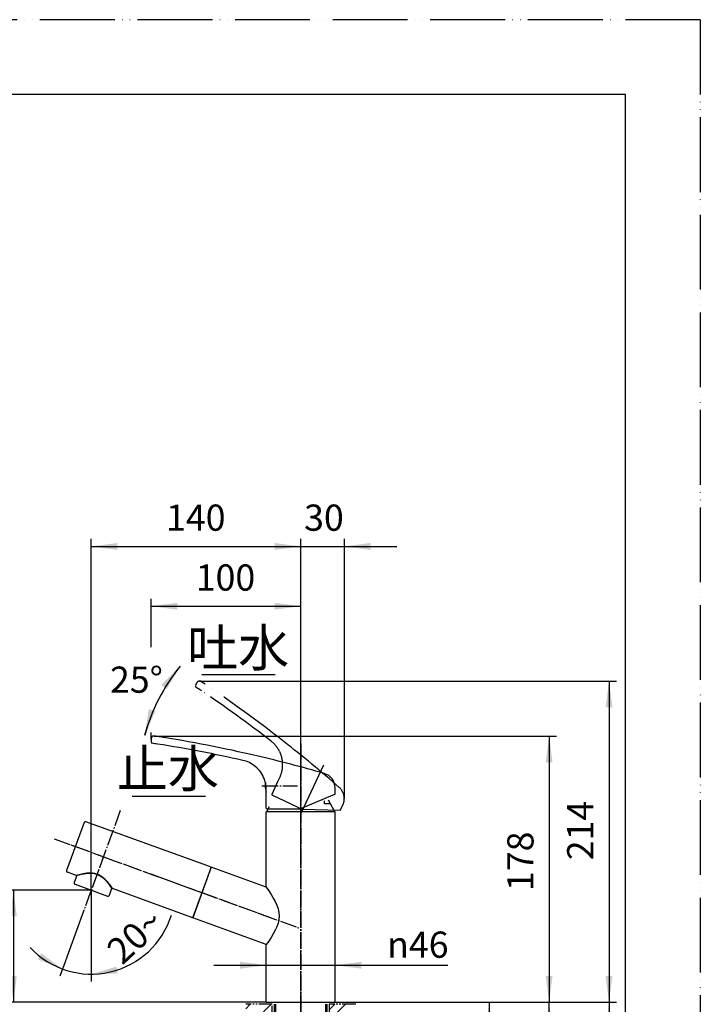
# Model space of a CAD drawing. Units: millimetres. Extents: x 0 to 1050, y 0 to 1485.
# Drawn here: x 595 to 1050, y 827 to 1485 of the extents above; entities that cross this region are included whole.
import ezdxf

# ---------------------------------------------------------------- set-up
doc = ezdxf.new("R2010")
doc.units = ezdxf.units.MM
for name, pattern in [('CENTER_DASH_DASH', [14, 9, -1, 1, -1, 1, -1]), ('DASH_CENTER', [14, 11, -1, 1, -1]), ('DASHDOT', [19, 12, -3, 1, -3]), ('PHANTOM', [13, 10, -1, 0, -1, 0, -1])]:
    doc.linetypes.add(name, pattern=pattern)
doc.layers.add('1', color=7, linetype='Continuous')
doc.styles.add('CONVERTER_11', font='MS Mincho.ttf', dxfattribs={"width": 0.89})
doc.styles.add('CONVERTER_12', font='txt.shx', dxfattribs={"width": 0.9})
doc.dimstyles.new('ME10_DIM_10', dxfattribs={"dimtxt": 17.5, "dimasz": 17.5, "dimexe": 5, "dimexo": 0, "dimgap": 5, "dimtad": 1, "dimdsep": 46, "dimtxsty": 'CONVERTER_12', "dimsah": 1, "dimcen": 0.09, "dimclrd": 2, "dimclre": 2, "dimclrt": 7, "dimadec": 0, "dimazin": 0, "dimtfac": 1, "dimtdec": 4, "dimtix": 1, "dimtmove": 0, "dimatfit": 3, "dimfxl": 1, "dimtolj": 1, "dimtzin": 0, "dimarcsym": 0})
doc.dimstyles.new('ME10_DIM_11', dxfattribs={"dimtxt": 17.5, "dimasz": 17.5, "dimexe": 5, "dimexo": 0, "dimgap": 5, "dimtad": 1, "dimdsep": 46, "dimtxsty": 'CONVERTER_11', "dimsah": 1, "dimcen": 0.09, "dimclrd": 2, "dimclre": 2, "dimclrt": 7, "dimadec": 0, "dimazin": 0, "dimtfac": 1, "dimtdec": 4, "dimtix": 1, "dimtmove": 0, "dimatfit": 3, "dimfxl": 1, "dimtolj": 1, "dimtzin": 0, "dimarcsym": 0})
doc.dimstyles.new('ME10_DIM_13', dxfattribs={"dimtxt": 17.5, "dimasz": 17.5, "dimexe": 5, "dimexo": 0, "dimgap": 5, "dimtad": 1, "dimdsep": 46, "dimtxsty": 'CONVERTER_12', "dimsah": 1, "dimcen": 0.09, "dimclrd": 2, "dimclre": 2, "dimclrt": 7, "dimadec": 0, "dimazin": 0, "dimtfac": 1, "dimtdec": 4, "dimtix": 1, "dimtmove": 0, "dimatfit": 3, "dimfxl": 1, "dimtolj": 1, "dimtzin": 0, "dimarcsym": 0})
doc.dimstyles.new('ME10_DIM_14', dxfattribs={"dimtxt": 17.5, "dimasz": 17.5, "dimexe": 5, "dimexo": 0, "dimgap": 5, "dimtad": 1, "dimdsep": 46, "dimtxsty": 'CONVERTER_12', "dimsah": 1, "dimcen": 0.09, "dimclrd": 2, "dimclre": 2, "dimclrt": 7, "dimadec": 0, "dimazin": 0, "dimtfac": 1, "dimtdec": 4, "dimtix": 1, "dimtmove": 0, "dimatfit": 3, "dimfxl": 1, "dimtolj": 1, "dimtzin": 0, "dimarcsym": 0})
doc.dimstyles.new('ME10_DIM_15', dxfattribs={"dimtxt": 17.5, "dimasz": 17.5, "dimexe": 5, "dimexo": 0, "dimgap": 5, "dimtad": 1, "dimdsep": 46, "dimtxsty": 'CONVERTER_12', "dimsah": 1, "dimcen": 0.09, "dimclrd": 2, "dimclre": 2, "dimclrt": 7, "dimadec": 0, "dimazin": 0, "dimtfac": 1, "dimtdec": 4, "dimtix": 1, "dimtmove": 0, "dimatfit": 3, "dimfxl": 1, "dimtolj": 1, "dimtzin": 0, "dimarcsym": 0})
doc.dimstyles.new('ME10_DIM_17', dxfattribs={"dimtxt": 17.5, "dimasz": 17.5, "dimexe": 5, "dimexo": 0, "dimgap": 5, "dimtad": 1, "dimdsep": 46, "dimtxsty": 'CONVERTER_12', "dimsah": 1, "dimcen": 0.09, "dimclrd": 2, "dimclre": 2, "dimclrt": 7, "dimadec": 0, "dimazin": 0, "dimtfac": 1, "dimtdec": 4, "dimtix": 1, "dimtmove": 0, "dimatfit": 3, "dimfxl": 1, "dimtolj": 1, "dimtzin": 0, "dimarcsym": 0})
doc.dimstyles.new('ME10_DIM_20', dxfattribs={"dimtxt": 17.5, "dimasz": 17.5, "dimexe": 5, "dimexo": 0, "dimgap": 5, "dimtad": 1, "dimdsep": 46, "dimtxsty": 'CONVERTER_12', "dimsah": 1, "dimcen": 0.09, "dimclrd": 2, "dimclre": 2, "dimclrt": 7, "dimadec": 0, "dimazin": 0, "dimtfac": 1, "dimtdec": 4, "dimtix": 1, "dimtmove": 0, "dimatfit": 3, "dimfxl": 1, "dimtolj": 1, "dimtzin": 0, "dimarcsym": 0})
doc.dimstyles.new('ME10_DIM_21', dxfattribs={"dimtxt": 17.5, "dimasz": 17.5, "dimexe": 5, "dimexo": 0, "dimgap": 5, "dimtad": 1, "dimdsep": 46, "dimtxsty": 'CONVERTER_12', "dimsah": 1, "dimcen": 0.09, "dimclrd": 2, "dimclre": 2, "dimclrt": 7, "dimadec": 0, "dimazin": 0, "dimtfac": 1, "dimtdec": 4, "dimtix": 1, "dimtmove": 0, "dimatfit": 3, "dimfxl": 1, "dimtolj": 1, "dimtzin": 0, "dimarcsym": 0})
doc.dimstyles.new('ME10_DIM_22', dxfattribs={"dimtxt": 17.5, "dimasz": 17.5, "dimexe": 5, "dimexo": 0, "dimgap": 5, "dimtad": 1, "dimdsep": 46, "dimtxsty": 'CONVERTER_12', "dimsah": 1, "dimcen": 0.09, "dimclrd": 2, "dimclre": 2, "dimclrt": 7, "dimadec": 0, "dimazin": 0, "dimtfac": 1, "dimtdec": 4, "dimtix": 1, "dimtmove": 0, "dimatfit": 3, "dimfxl": 1, "dimtolj": 1, "dimtzin": 0, "dimarcsym": 0})
doc.dimstyles.new('ME10_DIM_25', dxfattribs={"dimtxt": 17.5, "dimasz": 17.5, "dimexe": 5, "dimexo": 0, "dimgap": 5, "dimtad": 1, "dimdsep": 46, "dimtxsty": 'CONVERTER_12', "dimsah": 1, "dimcen": 0.09, "dimclrd": 2, "dimclre": 2, "dimclrt": 7, "dimadec": 0, "dimazin": 0, "dimtfac": 1, "dimtdec": 4, "dimtix": 1, "dimtmove": 0, "dimatfit": 3, "dimfxl": 1, "dimtolj": 1, "dimtzin": 0, "dimarcsym": 0})
doc.dimstyles.new('ME10_DIM_26', dxfattribs={"dimtxt": 17.5, "dimasz": 17.5, "dimexe": 5, "dimexo": 0, "dimgap": 5, "dimtad": 1, "dimdsep": 46, "dimtxsty": 'CONVERTER_12', "dimsah": 1, "dimcen": 0.09, "dimclrd": 2, "dimclre": 2, "dimclrt": 7, "dimadec": 0, "dimazin": 0, "dimtfac": 1, "dimtdec": 4, "dimtix": 1, "dimtmove": 0, "dimatfit": 3, "dimfxl": 1, "dimtolj": 1, "dimtzin": 0, "dimarcsym": 0})
doc.dimstyles.get("Standard").update_dxf_attribs({"dimtxt": 0.18, "dimasz": 0.18, "dimexe": 0.18, "dimexo": 0.0625, "dimgap": 0.09, "dimtad": 0, "dimtih": 1, "dimtoh": 1, "dimdec": 4, "dimzin": 0, "dimdsep": 46, "dimtxsty": 'Standard', "dimcen": 0.09, "dimadec": 0, "dimazin": 0, "dimtfac": 1, "dimtdec": 4, "dimtofl": 0, "dimtmove": 0, "dimatfit": 3, "dimfxl": 1, "dimtolj": 1, "dimtzin": 0, "dimarcsym": 0})
pattern_1 = [(45, (0, 0), (-0.282842712, 0), [])]
pattern_2 = [(45, (0, 0), (-21.2132, 2e-15), []), (45, (3.536, -3.536), (-21.2132, 2e-15), [])]

# ---------------------------------------------------------------- blocks, each defined once
blk = doc.blocks.new('開示A4__1', base_point=(210, 0))
at = {"layer": '1', "color": 4, "linetype": 'PHANTOM'}
blk.add_line((210, 297), (210, 0), dxfattribs=at)
blk = doc.blocks.new('27-25-M1', base_point=(836.91, -44.13))
at = {"layer": '1', "color": 7, "linetype": 'Continuous'}
for p, q in [((136.6, 200.85), (136.6, 200.48)), ((152, 191.62), (152, 194.1)), ((161.2, 193.47), (161.05, 193.41)), ((161.2, 193.47), (161.2, 194.32)), ((160.92, 193.35), (156.6, 191.52)), ((161.05, 193.41), (160.92, 193.35)), ((152.1, 191.52), (152.26, 191.52)), ((152.26, 191.52), (156.6, 191.52))]:
    blk.add_line(p, q, dxfattribs=at)
at = {"layer": '1', "color": 4, "linetype": 'PHANTOM'}
for p, q in [((156.6, 198.02), (156.6, 190.92)), ((159.64, 197.34), (156.64, 190.91))]:
    blk.add_line(p, q, dxfattribs=at)
at = {"layer": '1', "color": 7, "linetype": 'Continuous'}
for centre, radius, start, end in [((137, 200.85), 0.4, 90, 180), ((136.8, 200.48), 0.2, 180, 261.2911), ((109.67, 23.35), 179, 81.0596, 81.2911), ((137, 200.85), 0.4, 81.2461, 90), ((109.67, 23.35), 180, 81.1269, 81.2461), ((109.67, 23.35), 180, 76.8079, 81.1269), ((109.67, 23.35), 179, 77.3469, 81.0596), ((148, 194.1), 4, 50.6433, 77.3469), ((109.67, 23.35), 180, 73.8426, 76.8079), ((148, 194.1), 4, 20.2369, 50.6433), ((159.2, 194.32), 2, 0, 73.8426), ((148, 194.1), 4, 0, 20.2369), ((152.1, 191.62), 0.1, 180, 270)]:
    blk.add_arc(centre, radius, start, end, dxfattribs=at)
blk = doc.blocks.new('84-381-M21', base_point=(6221.13, 162.73))
at = {"layer": '1', "linetype": 'Continuous'}
h = blk.add_hatch(dxfattribs=at)
h.set_pattern_fill('CUSTOM0', color=2, scale=0.1, angle=45, pattern_type=2)
h.set_pattern_definition(pattern_1)
edge = h.paths.add_edge_path()
edge.add_arc((374.9, 973), 1, 0, 360)
h = blk.add_hatch(dxfattribs=at)
h.set_pattern_fill('CUSTOM1', color=2, scale=0.1, angle=45, pattern_type=2)
h.set_pattern_definition(pattern_1)
edge = h.paths.add_edge_path()
edge.add_arc((379.1, 973), 1, 0, 360)
at = {"layer": '1', "color": 7, "linetype": 'Continuous'}
for p, q in [((373, 971.56), (373, 974.44)), ((381, 971.56), (381, 974.44))]:
    blk.add_line(p, q, dxfattribs=at)
for centre in [(374.9, 973), (379.1, 973)]:
    blk.add_circle(centre, 1, dxfattribs=at)
for centre, radius, start, end in [((377, 973), 4.25, 19.74991, 160.25009), ((771.22, 973), 12, 169.31852, 180), ((377, 973), 4.25, 199.74991, 340.25009), ((771.22, 973), 12, 180, 200.74238)]:
    blk.add_arc(centre, radius, start, end, dxfattribs=at)
blk = doc.blocks.new('レバー', base_point=(890.78, -213.28))
at = {"layer": '1', "color": 5, "linetype": 'PHANTOM'}
for p, q in [((142.71, 208.37), (142.56, 208.03)), ((159.64, 197.34), (156.64, 190.91)), ((152.77, 193.49), (153.55, 195.16)), ((153.55, 195.16), (153.82, 195.73)), ((152.82, 193.36), (156.9, 191.45)), ((161.89, 191.28), (156.9, 191.45)), ((161.89, 191.28), (162.25, 192.04))]:
    blk.add_line(p, q, dxfattribs=at)
for centre, radius, start, end in [((142.74, 207.94), 0.2, 155, 236.2911), ((143.08, 208.2), 0.4, 90, 155), ((143.08, 208.2), 0.4, 56.2461, 90), ((43.29, 58.87), 180, 56.1269, 56.2461), ((43.29, 58.87), 180, 51.8882, 56.1269), ((43.29, 58.87), 179, 56.0221, 56.2911), ((43.29, 58.87), 179, 52.3469, 56.0221), ((150.19, 197.42), 4, 26.3178, 52.3469), ((43.29, 58.87), 180, 48.8426, 51.8882), ((150.19, 197.42), 4, 356.2142, 25.6433), ((150.19, 197.42), 4, 335, 356.2142), ((152.86, 193.45), 0.1, 155, 245), ((160.43, 192.89), 2, 0, 48.8426), ((160.43, 192.89), 2, 335, 0)]:
    blk.add_arc(centre, radius, start, end, dxfattribs=at)
blk = doc.blocks.new('パイプスパウト130524', base_point=(1547.57, 782.3))
at = {"layer": '1', "color": 7, "linetype": 'Continuous'}
for p, q in [((354, 828.5), (354, 955.5)), ((354, 955.5), (400, 955.5)), ((400, 955.5), (400, 828.5)), ((762.82, 955.5), (760, 955.5)), ((760, 905.16), (760, 955.5)), ((806, 955.5), (762.82, 955.5)), ((806, 828.5), (806, 955.5)), ((723.14, 918.57), (710.86, 884.84)), ((760, 905.16), (723.14, 918.57)), ((359, 903.9), (359, 886)), ((395, 886), (395, 903.9)), ((710.92, 884.71), (710.86, 884.84)), ((760, 866.84), (710.92, 884.71)), ((760, 828.5), (760, 866.84)), ((400, 828.5), (354, 828.5)), ((760, 828.5), (806, 828.5))]:
    blk.add_line(p, q, dxfattribs=at)
at = {"layer": '1', "color": 2, "linetype": 'DASH_CENTER'}
blk.add_line((377, 958.5), (377, 825.5), dxfattribs=at)
at = {"layer": '1', "color": 4, "linetype": 'PHANTOM'}
for p, q in [((783, 825.5), (783, 958.5)), ((714.16, 902.68), (716.98, 901.66)), ((716.98, 901.66), (762.82, 884.97))]:
    blk.add_line(p, q, dxfattribs=at)
at = {"layer": '1', "color": 7, "linetype": 'Continuous'}
blk.add_open_spline([(760, 905.16), (764.34, 898.77), (773.02, 886), (764.34, 873.23), (760, 866.84)], degree=3, dxfattribs=at)
for points, knots in [([(395, 886), (395, 885.79), (394.99, 885.37), (394.97, 884.88), (394.95, 884.54), (394.89, 883.85), (394.75, 882.67), (394.41, 881.04), (393.94, 879.45), (393.34, 877.9), (392.61, 876.42), (391.77, 875.01), (390.81, 873.68), (389.75, 872.45), (388.59, 871.31), (387.35, 870.3), (386.02, 869.39), (384.62, 868.62), (383.17, 867.98), (381.67, 867.48), (380.13, 867.11), (378.57, 866.89), (377, 866.82), (375.43, 866.89), (373.87, 867.11), (372.33, 867.48), (370.83, 867.98), (369.38, 868.62), (367.98, 869.39), (366.65, 870.3), (365.41, 871.31), (364.25, 872.45), (363.19, 873.68), (362.23, 875.01), (361.39, 876.42), (360.66, 877.9), (360.06, 879.45), (359.59, 881.04), (359.25, 882.67), (359.11, 883.85), (359.05, 884.54), (359.03, 884.88), (359.01, 885.37), (359, 885.79), (359, 886)], [0, 0, 0, 0, 0.628283, 1.257166, 1.463793, 1.670571, 3.337807, 5.005083, 6.663926, 8.322845, 9.968762, 11.614786, 13.24472, 14.874782, 16.487546, 18.100447, 19.696923, 21.293526, 22.876615, 24.459802, 26.034106, 27.608465, 29.179726, 30.750988, 32.325346, 33.899651, 35.482837, 37.065926, 38.662529, 40.259006, 41.871906, 43.48467, 45.114733, 46.744666, 48.390691, 50.036607, 51.695527, 53.35437, 55.021646, 56.688882, 56.895659, 57.102287, 57.731169, 58.359452, 58.359452, 58.359452, 58.359452]), ([(380.98, 876.73), (380.97, 876.77), (380.94, 876.85), (380.86, 876.97), (380.75, 877.09), (380.61, 877.2), (380.45, 877.3), (380.26, 877.4), (380.05, 877.49), (379.81, 877.58), (379.56, 877.66), (379.28, 877.73), (378.99, 877.79), (378.68, 877.85), (378.36, 877.89), (378.03, 877.93), (377.69, 877.95), (377.35, 877.97), (377, 877.97), (376.65, 877.97), (376.31, 877.95), (375.97, 877.93), (375.64, 877.89), (375.32, 877.85), (375.01, 877.79), (374.72, 877.73), (374.44, 877.66), (374.19, 877.58), (373.95, 877.49), (373.74, 877.4), (373.55, 877.3), (373.39, 877.2), (373.25, 877.09), (373.14, 876.97), (373.06, 876.85), (373.01, 876.73), (372.99, 876.6), (373.01, 876.48), (373.06, 876.35), (373.14, 876.23), (373.25, 876.12), (373.39, 876.01), (373.55, 875.91), (373.74, 875.81), (373.95, 875.71), (374.19, 875.63), (374.44, 875.55), (374.72, 875.48), (375.01, 875.41), (375.32, 875.36), (375.64, 875.32), (375.97, 875.28), (376.31, 875.25), (376.65, 875.24), (377, 875.23), (377.35, 875.24), (377.69, 875.25), (378.03, 875.28), (378.36, 875.32), (378.68, 875.36), (378.99, 875.41), (379.28, 875.48), (379.56, 875.55), (379.81, 875.63), (380.05, 875.71), (380.26, 875.81), (380.45, 875.91), (380.61, 876.01), (380.75, 876.12), (380.86, 876.23), (380.94, 876.35), (380.99, 876.48), (381.01, 876.6), (380.99, 876.68), (380.98, 876.73)], [0, 0, 0, 0, 0.13568, 0.270325, 0.435824, 0.60053, 0.803535, 1.006266, 1.24802, 1.48963, 1.766844, 2.043989, 2.350872, 2.657717, 2.986831, 3.315924, 3.658775, 4.001617, 4.34911, 4.696603, 5.039445, 5.382295, 5.711389, 6.040502, 6.347347, 6.654231, 6.931375, 7.20859, 7.450199, 7.691954, 7.894684, 8.09769, 8.262396, 8.427894, 8.56254, 8.698219, 8.82112, 8.94402, 9.0797, 9.214345, 9.379844, 9.54455, 9.747555, 9.950286, 10.19204, 10.43365, 10.710864, 10.988009, 11.294892, 11.601737, 11.930851, 12.259944, 12.602795, 12.945637, 13.29313, 13.640623, 13.983465, 14.326315, 14.655409, 14.984522, 15.291368, 15.598251, 15.875395, 16.15261, 16.394219, 16.635974, 16.838704, 17.04171, 17.206416, 17.371914, 17.50656, 17.642239, 17.76514, 17.88804, 17.88804, 17.88804, 17.88804])]:
    blk.add_open_spline(points, degree=3, knots=knots, dxfattribs=at)
blk = doc.blocks.new('取付足130409', base_point=(1981.13, 21.8))
at = {"layer": '1', "color": 7, "linetype": 'Continuous'}
for p, q in [((359.5, 817), (359.5, 827)), ((394.5, 827), (394.5, 817)), ((765.5, 817), (765.5, 827)), ((800.5, 827), (800.5, 817))]:
    blk.add_line(p, q, dxfattribs=at)
at = {"layer": '1', "color": 2, "linetype": 'Continuous'}
for p, q in [((360.25, 827), (360.25, 817)), ((393.75, 817), (393.75, 827)), ((766.25, 827), (766.25, 817)), ((799.75, 817), (799.75, 827))]:
    blk.add_line(p, q, dxfattribs=at)
blk = doc.blocks.new('37-397-M11', base_point=(1547.57, 782.3))
at = {"layer": '1', "color": 2, "linetype": 'DASH_CENTER'}
for p, q in [((377, 947), (377, 970)), ((783, 947), (783, 970))]:
    blk.add_line(p, q, dxfattribs=at)
at = {"layer": '1', "color": 7, "linetype": 'Continuous'}
for p, q in [((797.5, 963.5), (797.5, 963.5)), ((799, 961), (799, 962.87)), ((802.93, 961), (799, 961)), ((805.43, 956.59), (802.93, 961)), ((354.5, 955.5), (354.5, 956.35)), ((355.88, 958.9), (354.57, 956.59)), ((399.43, 956.59), (398.12, 958.9)), ((399.5, 955.5), (399.5, 956.35)), ((760.5, 955.5), (760.5, 956.35)), ((761.88, 958.9), (760.57, 956.59)), ((805.5, 955.5), (805.5, 956.35))]:
    blk.add_line(p, q, dxfattribs=at)
at = {"layer": '1', "color": 5, "linetype": 'PHANTOM'}
blk.add_line((802.93, 961), (801.6, 963.33), dxfattribs=at)
at = {"layer": '1', "color": 7, "linetype": 'Continuous'}
for centre, start, end in [((355, 956.35), 150.3596, 180), ((399, 956.35), 0, 29.6404), ((761, 956.35), 150.3596, 180), ((805, 956.35), 0, 29.6404)]:
    blk.add_arc(centre, 0.5, start, end, dxfattribs=at)
blk = doc.blocks.new('台', base_point=(1197.31, 838.65))
at = {"layer": '1', "linetype": 'Continuous'}
h = blk.add_hatch(dxfattribs=at)
h.set_pattern_fill('CUSTOM6', color=4, scale=15, angle=45, pattern_type=2)
h.set_pattern_definition(pattern_2)
h.paths.add_polyline_path([(746.25, 827), (746.25, 817), (764, 817), (764, 827)])
h = blk.add_hatch(dxfattribs=at)
h.set_pattern_fill('CUSTOM8', color=4, scale=15, angle=45, pattern_type=2)
h.set_pattern_definition(pattern_2)
h.paths.add_polyline_path([(746.25, 827), (746.25, 817), (764, 817), (764, 827)])
h = blk.add_hatch(dxfattribs=at)
h.set_pattern_fill('CUSTOM7', color=4, scale=15, angle=45, pattern_type=2)
h.set_pattern_definition(pattern_2)
h.paths.add_polyline_path([(819.75, 827), (819.75, 817), (802, 817), (802, 827)])
h = blk.add_hatch(dxfattribs=at)
h.set_pattern_fill('CUSTOM9', color=4, scale=15, angle=45, pattern_type=2)
h.set_pattern_definition(pattern_2)
h.paths.add_polyline_path([(819.75, 827), (819.75, 817), (802, 817), (802, 827)])
at = {"layer": '1', "color": 2, "linetype": 'CENTER_DASH_DASH'}
for p, q in [((764, 827), (746.25, 827)), ((764, 827), (746.25, 827)), ((764, 817), (764, 827)), ((764, 817), (764, 827)), ((819.75, 827), (802, 827)), ((802, 827), (802, 817)), ((819.75, 827), (802, 827)), ((802, 827), (802, 817))]:
    blk.add_line(p, q, dxfattribs=at)
at = {"layer": '1'}
for name, p in [('37-397-M11', (1547.57, 782.3)), ('パイプスパウト130524', (1547.57, 782.3)), ('取付足130409', (1981.13, 21.8))]:
    blk.add_blockref(name, p, dxfattribs=at)
blk = doc.blocks.new('30-87', base_point=(1057.48, 1079.57))
at = {"color": 7, "linetype": 'Continuous'}
for p, q in [((633.37, 913.15), (631.66, 908.45)), ((632.25, 907.17), (653.87, 899.3)), ((655.15, 899.9), (656.89, 904.67))]:
    blk.add_line(p, q, dxfattribs=at)
for centre, start, end in [((632.6, 908.11), 160, 250), ((654.21, 900.24), 250, 340)]:
    blk.add_arc(centre, 1, start, end, dxfattribs=at)
at = {"layer": '1', "color": 2, "linetype": 'DASH_CENTER'}
blk.add_line((652.23, 928.42), (642.04, 900.42), dxfattribs=at)
at = {"layer": '1', "color": 7, "linetype": 'Continuous'}
for p, q in [((364.55, 908.68), (364.55, 903.62)), ((389.45, 902.85), (389.45, 908.68))]:
    blk.add_line(p, q, dxfattribs=at)
for points, knots in [([(389.4, 909.07), (389.35, 909.2), (389.26, 909.47), (389, 909.85), (388.66, 910.21), (388.23, 910.56), (387.73, 910.88), (387.14, 911.2), (386.48, 911.49), (385.74, 911.76), (384.95, 912.01), (384.09, 912.24), (383.19, 912.44), (382.22, 912.61), (381.23, 912.75), (380.2, 912.86), (379.15, 912.94), (378.08, 912.99), (377, 913.01), (375.92, 912.99), (374.85, 912.94), (373.8, 912.86), (372.77, 912.75), (371.78, 912.61), (370.81, 912.44), (369.91, 912.24), (369.05, 912.01), (368.26, 911.76), (367.52, 911.49), (366.86, 911.2), (366.27, 910.88), (365.77, 910.56), (365.34, 910.21), (365, 909.85), (364.74, 909.47), (364.62, 909.14), (364.56, 908.88), (364.55, 908.75), (364.55, 908.68)], [0, 0, 0, 0, 0.426484, 0.849843, 1.368097, 1.883917, 2.517935, 3.151082, 3.904897, 4.658254, 5.521844, 6.385213, 7.340717, 8.296101, 9.320503, 10.344842, 11.411831, 12.478793, 13.560175, 14.641557, 15.708519, 16.775508, 17.799847, 18.824249, 19.779633, 20.735137, 21.598506, 22.462096, 23.215453, 23.969268, 24.602415, 25.236433, 25.752253, 26.270507, 26.693866, 27.12035, 27.316199, 27.50856, 27.50856, 27.50856, 27.50856]), ([(364.55, 903.62), (364.53, 903.49), (364.48, 903.24), (364.54, 902.84), (364.69, 902.45), (364.95, 902.08), (365.29, 901.73), (365.72, 901.38), (366.22, 901.06), (366.82, 900.74), (367.48, 900.46), (368.22, 900.18), (369.01, 899.94), (369.88, 899.71), (370.79, 899.52), (371.76, 899.35), (372.75, 899.21), (373.79, 899.1), (374.84, 899.02), (375.92, 898.97), (377, 898.95), (378.08, 898.97), (379.16, 899.02), (380.21, 899.1), (381.25, 899.21), (382.24, 899.35), (383.21, 899.52), (384.12, 899.71), (384.99, 899.94), (385.78, 900.18), (386.52, 900.46), (387.18, 900.74), (387.78, 901.06), (388.28, 901.38), (388.71, 901.73), (389.05, 902.08), (389.31, 902.45), (389.4, 902.72), (389.45, 902.85)], [0, 0, 0, 0, 0.38406, 0.768121, 1.192118, 1.612882, 2.130063, 2.644767, 3.279158, 3.91269, 4.668172, 5.4232, 6.289495, 7.155571, 8.114581, 9.073473, 10.101951, 11.130368, 12.201777, 13.273158, 14.359073, 15.444989, 16.51637, 17.587779, 18.616196, 19.644674, 20.603566, 21.562576, 22.428652, 23.294946, 24.049975, 24.805457, 25.438988, 26.07338, 26.588084, 27.105265, 27.526029, 27.950026, 27.950026, 27.950026, 27.950026]), ([(389.45, 903.62), (389.4, 903.75), (389.31, 904.02), (389.05, 904.39), (388.71, 904.74), (388.28, 905.09), (387.78, 905.41), (387.18, 905.73), (386.52, 906.01), (385.78, 906.29), (384.99, 906.53), (384.12, 906.76), (383.21, 906.95), (382.24, 907.12), (381.25, 907.26), (380.21, 907.37), (379.16, 907.45), (378.08, 907.5), (377, 907.52), (375.92, 907.5), (374.84, 907.45), (373.79, 907.37), (372.75, 907.26), (371.76, 907.12), (370.79, 906.95), (369.88, 906.76), (369.01, 906.53), (368.22, 906.29), (367.48, 906.01), (366.82, 905.73), (366.22, 905.41), (365.72, 905.09), (365.29, 904.74), (364.95, 904.39), (364.69, 904.02), (364.6, 903.75), (364.55, 903.62)], [0, 0, 0, 0, 0.423997, 0.844761, 1.361942, 1.876646, 2.511037, 3.144569, 3.900051, 4.655079, 5.521374, 6.38745, 7.34646, 8.305352, 9.33383, 10.362247, 11.433656, 12.505037, 13.590953, 14.676868, 15.748249, 16.819658, 17.848075, 18.876553, 19.835445, 20.794455, 21.660531, 22.526826, 23.281854, 24.037336, 24.670868, 25.305259, 25.819963, 26.337144, 26.757908, 27.181905, 27.181905, 27.181905, 27.181905])]:
    blk.add_open_spline(points, degree=3, knots=knots, dxfattribs=at)
blk = doc.blocks.new('TOP', base_point=(425.99, 569.4))
at = {"color": 7, "linetype": 'Continuous'}
for p, q in [((638.22, 948.41), (635.2, 940.1)), ((722.67, 918.74), (639.5, 949.01)), ((635.2, 940.1), (629.62, 924.78)), ((629.62, 924.78), (626.59, 916.47)), ((632.92, 913.1), (627.19, 915.18)), ((722.97, 918.1), (719.85, 909.54)), ((719.85, 909.54), (714.11, 893.77)), ((710.35, 884.91), (657.17, 904.27)), ((714.11, 893.77), (710.99, 885.21))]:
    blk.add_line(p, q, dxfattribs=at)
at = {"color": 6, "linetype": 'DASHDOT'}
blk.add_line((629.3, 933.57), (720.09, 900.53), dxfattribs=at)
at = {"color": 7, "linetype": 'Continuous'}
for points in [[(632.92, 913.1), (634.74, 913.6), (636.23, 913.96), (637.08, 914.14), (638.45, 914.39), (639.54, 914.55), (640.67, 914.66), (641.74, 914.72), (642.84, 914.71), (643.4, 914.68), (643.96, 914.63), (644.97, 914.48), (645.47, 914.38), (645.97, 914.26), (646.47, 914.11), (646.96, 913.94)], [(633.05, 913.09), (634.87, 913.58), (636.6, 913.99), (638.1, 914.28), (639.41, 914.48), (640.46, 914.59), (641.55, 914.65), (642.68, 914.66), (643.45, 914.62), (644.23, 914.54), (645.01, 914.41), (645.79, 914.24), (646.56, 914.02), (646.94, 913.89)], [(646.94, 913.89), (646.17, 914.14), (645.4, 914.33), (644.62, 914.48), (643.84, 914.58), (643.07, 914.64), (642.3, 914.66), (641.18, 914.64), (640.11, 914.56), (638.74, 914.38), (637.48, 914.17), (635.8, 913.81), (633.93, 913.34), (633.05, 913.09)], [(657.07, 904.35), (655.99, 905.89), (654.92, 907.32), (653.96, 908.5), (653.08, 909.5), (652.35, 910.26), (651.56, 911.01), (650.69, 911.74), (650.08, 912.21), (649.43, 912.64), (648.75, 913.05), (648.05, 913.42), (647.31, 913.74), (646.94, 913.89)], [(646.94, 913.89), (647.68, 913.59), (648.4, 913.24), (649.1, 912.85), (649.76, 912.43), (650.39, 911.98), (650.99, 911.5), (651.83, 910.76), (652.6, 910.01), (653.54, 909), (654.37, 908.02), (655.42, 906.67), (656.55, 905.11), (657.07, 904.35)], [(646.96, 913.94), (647.76, 913.62), (648.53, 913.25), (649.27, 912.82), (649.97, 912.36), (650.44, 912.01), (650.9, 911.66), (651.4, 911.23), (651.88, 910.79), (652.73, 909.96), (653.62, 908.98), (654.43, 908.02), (655.17, 907.08), (655.81, 906.22), (656.45, 905.33), (657.17, 904.27)]]:
    blk.add_lwpolyline(points, dxfattribs=at)
for centre, radius, start, end in [((639.16, 948.07), 1, 70, 160), ((627.53, 916.12), 1, 160, 250), ((722.5, 918.27), 0.5, 340, 70), ((632.99, 913.29), 0.206, 250.42372, 285.1338), ((657.24, 904.47), 0.206, 214.86619, 249.5764), ((710.52, 885.38), 0.5, 250, 340)]:
    blk.add_arc(centre, radius, start, end, dxfattribs=at)
at = {"layer": '1', "color": 7, "linetype": 'Continuous'}
for p, q in [((395, 1105.41), (395, 1171.58)), ((359, 1105.41), (359, 1170.23)), ((359, 901.66), (359, 932.44)), ((395, 932.44), (395, 901.66))]:
    blk.add_line(p, q, dxfattribs=at)
for points, knots in [([(394.92, 1105.96), (394.86, 1106.15), (394.73, 1106.54), (394.35, 1107.08), (393.87, 1107.58), (393.24, 1108.09), (392.52, 1108.55), (391.66, 1109), (390.71, 1109.41), (389.64, 1109.81), (388.5, 1110.16), (387.25, 1110.48), (385.94, 1110.76), (384.55, 1111.01), (383.12, 1111.21), (381.62, 1111.37), (380.11, 1111.49), (378.56, 1111.55), (377, 1111.58), (375.44, 1111.55), (373.89, 1111.49), (372.38, 1111.37), (370.88, 1111.21), (369.45, 1111.01), (368.06, 1110.76), (366.75, 1110.48), (365.5, 1110.16), (364.36, 1109.81), (363.29, 1109.41), (362.34, 1109), (361.48, 1108.55), (360.76, 1108.09), (360.13, 1107.58), (359.65, 1107.08), (359.28, 1106.54), (359.06, 1105.98), (358.97, 1105.41), (359.06, 1104.84), (359.28, 1104.28), (359.65, 1103.74), (360.13, 1103.24), (360.76, 1102.73), (361.48, 1102.27), (362.34, 1101.82), (363.29, 1101.41), (364.36, 1101.01), (365.5, 1100.66), (366.75, 1100.34), (368.06, 1100.06), (369.45, 1099.81), (370.88, 1099.61), (372.38, 1099.45), (373.89, 1099.33), (375.44, 1099.27), (377, 1099.24), (378.56, 1099.27), (380.11, 1099.33), (381.62, 1099.45), (383.12, 1099.61), (384.55, 1099.81), (385.94, 1100.06), (387.25, 1100.34), (388.5, 1100.66), (389.64, 1101.01), (390.71, 1101.41), (391.66, 1101.82), (392.52, 1102.27), (393.24, 1102.73), (393.87, 1103.24), (394.35, 1103.74), (394.72, 1104.28), (394.94, 1104.84), (395.03, 1105.41), (394.96, 1105.78), (394.92, 1105.96)], [0, 0, 0, 0, 0.610828, 1.217006, 1.961953, 2.703335, 3.617004, 4.529434, 5.617424, 6.704759, 7.952281, 9.19949, 10.580497, 11.961333, 13.442357, 14.923292, 16.466125, 18.008919, 19.572638, 21.136357, 22.679151, 24.221983, 25.702918, 27.183942, 28.564779, 29.945785, 31.192994, 32.440517, 33.527852, 34.615842, 35.528272, 36.44194, 37.183323, 37.92827, 38.534448, 39.145276, 39.698636, 40.251996, 40.862824, 41.469002, 42.213949, 42.955332, 43.869, 44.78143, 45.86942, 46.956755, 48.204278, 49.451486, 50.832493, 52.213329, 53.694353, 55.175288, 56.718121, 58.260915, 59.824634, 61.388353, 62.931147, 64.473979, 65.954915, 67.435938, 68.816775, 70.197781, 71.44499, 72.692513, 73.779848, 74.867838, 75.780268, 76.693936, 77.435319, 78.180266, 78.786444, 79.397272, 79.950632, 80.503992, 80.503992, 80.503992, 80.503992]), ([(394.93, 933.91), (394.87, 934.4), (394.75, 935.38), (394.41, 936.83), (393.93, 938.24), (393.33, 939.6), (392.6, 940.92), (391.76, 942.16), (390.8, 943.33), (389.74, 944.42), (388.58, 945.42), (387.33, 946.32), (386, 947.11), (384.61, 947.79), (383.16, 948.36), (381.66, 948.8), (380.13, 949.12), (378.57, 949.31), (377, 949.38), (375.43, 949.31), (373.87, 949.12), (372.34, 948.8), (370.84, 948.36), (369.39, 947.79), (368, 947.11), (366.67, 946.32), (365.42, 945.42), (364.26, 944.42), (363.2, 943.33), (362.24, 942.16), (361.4, 940.92), (360.67, 939.6), (360.07, 938.24), (359.59, 936.83), (359.25, 935.38), (359.08, 934.16), (359.01, 933.18), (359, 932.69), (359, 932.44)], [0, 0, 0, 0, 1.479413, 2.958775, 4.446484, 5.934101, 7.434417, 8.934614, 10.450245, 11.965747, 13.497505, 15.029141, 16.575898, 18.122554, 19.681429, 21.240231, 22.806958, 24.373647, 25.94308, 27.512512, 29.079202, 30.645929, 32.204731, 33.763606, 35.310261, 36.857018, 38.388655, 39.920412, 41.435915, 42.951545, 44.451743, 45.952058, 47.439675, 48.927385, 50.406747, 51.88616, 52.625411, 53.363062, 53.363062, 53.363062, 53.363062]), ([(359, 932.44), (359, 932.19), (359.01, 931.7), (359.08, 930.72), (359.25, 929.5), (359.59, 928.05), (360.07, 926.64), (360.67, 925.27), (361.4, 923.96), (362.24, 922.72), (363.2, 921.55), (364.26, 920.46), (365.42, 919.46), (366.67, 918.56), (368, 917.77), (369.39, 917.09), (370.84, 916.52), (372.34, 916.08), (373.87, 915.76), (375.43, 915.57), (377, 915.5), (378.57, 915.57), (380.13, 915.76), (381.66, 916.08), (383.16, 916.52), (384.61, 917.09), (386, 917.77), (387.33, 918.56), (388.58, 919.46), (389.74, 920.46), (390.8, 921.55), (391.76, 922.72), (392.6, 923.96), (393.33, 925.27), (393.93, 926.64), (394.41, 928.05), (394.75, 929.5), (394.92, 930.72), (394.99, 931.7), (395, 932.19), (395, 932.44)], [0, 0, 0, 0, 0.737651, 1.476902, 2.956315, 4.435677, 5.923386, 7.411004, 8.911319, 10.411517, 11.927147, 13.44265, 14.974407, 16.506044, 18.052801, 19.599456, 21.158331, 22.717133, 24.28386, 25.85055, 27.419982, 28.989415, 30.556104, 32.122831, 33.681633, 35.240508, 36.787164, 38.333921, 39.865557, 41.397315, 42.912817, 44.428448, 45.928645, 47.428961, 48.916578, 50.404287, 51.883649, 53.363062, 54.102314, 54.839964, 54.839964, 54.839964, 54.839964]), ([(395, 932.44), (395, 932.69), (394.99, 933.18), (394.95, 933.67), (394.93, 933.91)], [0, 0, 0, 0, 0.737651, 1.476902, 1.476902, 1.476902, 1.476902]), ([(359, 901.66), (359, 901.41), (359.01, 900.92), (359.08, 899.93), (359.25, 898.71), (359.59, 897.26), (360.07, 895.85), (360.67, 894.48), (361.4, 893.17), (362.24, 891.92), (363.2, 890.74), (364.26, 889.65), (365.42, 888.65), (366.67, 887.75), (368, 886.96), (369.39, 886.27), (370.84, 885.71), (372.34, 885.27), (373.87, 884.95), (375.43, 884.75), (377, 884.69), (378.57, 884.75), (380.13, 884.95), (381.66, 885.27), (383.16, 885.71), (384.61, 886.27), (386, 886.96), (387.33, 887.75), (388.58, 888.65), (389.74, 889.65), (390.8, 890.74), (391.76, 891.92), (392.6, 893.17), (393.33, 894.48), (393.93, 895.85), (394.41, 897.26), (394.75, 898.71), (394.92, 899.93), (394.99, 900.92), (395, 901.41), (395, 901.66)], [0, 0, 0, 0, 0.739129, 1.479856, 2.962128, 4.444352, 5.934653, 7.424865, 8.927368, 10.429756, 11.947087, 13.464294, 14.997244, 16.530077, 18.077559, 19.624943, 21.184168, 22.743323, 24.31016, 25.876959, 27.446418, 29.015877, 30.582676, 32.149513, 33.708668, 35.267893, 36.815276, 38.362759, 39.895591, 41.428542, 42.945749, 44.46308, 45.965468, 47.467971, 48.958183, 50.448484, 51.930708, 53.41298, 54.153707, 54.892836, 54.892836, 54.892836, 54.892836]), ([(395, 901.66), (395, 901.9), (394.99, 902.4), (394.95, 902.89), (394.93, 903.14)], [0, 0, 0, 0, 0.739129, 1.479856, 1.479856, 1.479856, 1.479856])]:
    blk.add_open_spline(points, degree=3, knots=knots, dxfattribs=at)
blk = doc.blocks.new('スプレーヘッド組品', base_point=(1320.22, 564.18))
for name, p in [('TOP', (425.99, 569.4)), ('30-87', (1057.48, 1079.57))]:
    blk.add_blockref(name, p)
blk = doc.blocks.new('ハンドスプレー組品', base_point=(1248.76, 496.91))
at = {"layer": '1'}
blk.add_blockref('スプレーヘッド組品', (1320.22, 564.18), dxfattribs=at)
blk = doc.blocks.new('開示A4__3')
at = {"layer": '1', "color": 4, "linetype": 'PHANTOM'}
blk.add_line((210, 297), (0, 297), dxfattribs=at)
at = {"layer": '1', "color": 7, "linetype": 'Continuous'}
for p, q in [((200, 287), (105, 287)), ((200, 148.5), (200, 287))]:
    blk.add_line(p, q, dxfattribs=at)
blk = doc.blocks.new('*D60')
at = {"layer": '1', "color": 2, "linetype": 'Continuous'}
for p, q in [((806, 828.5), (994, 828.5)), ((989, 828.5), (989, 386.5)), ((803, 386.5), (994, 386.5))]:
    blk.add_line(p, q, dxfattribs=at)
at = {"layer": '1', "color": 2}
for points in [[(991.3, 811), (986.7, 811), (989, 828.5)], [(986.7, 404), (991.3, 404), (989, 386.5)]]:
    blk.add_solid(points, dxfattribs=at)
at = {"layer": '1', "color": 7, "insert": (984, 593.83), "char_height": 17.5, "attachment_point": 7, "rotation": 90, "line_spacing_factor": 0.60024, "style": 'CONVERTER_12'}
blk.add_mtext('468', dxfattribs=at)
blk = doc.blocks.new('*D61')
at = {"layer": '1', "color": 2, "linetype": 'Continuous'}
for p, q in [((806, 828.5), (954, 828.5)), ((949, 401), (949, 828.5)), ((799, 401), (954, 401))]:
    blk.add_line(p, q, dxfattribs=at)
at = {"layer": '1', "color": 2}
for points in [[(951.3, 811), (946.7, 811), (949, 828.5)], [(946.7, 418.5), (951.3, 418.5), (949, 401)]]:
    blk.add_solid(points, dxfattribs=at)
at = {"layer": '1', "color": 7, "insert": (944, 515), "char_height": 17.5, "attachment_point": 7, "rotation": 90, "line_spacing_factor": 0.454545, "style": 'CONVERTER_11'}
blk.add_mtext('フレキホース直管時453', dxfattribs=at)
blk = doc.blocks.new('*D63')
at = {"layer": '1', "color": 2, "linetype": 'Continuous'}
for p, q in [((643.06, 903.23), (643.06, 1137.99)), ((643.06, 1132.99), (783, 1132.99)), ((783, 1001), (783, 1137.99))]:
    blk.add_line(p, q, dxfattribs=at)
at = {"layer": '1', "color": 2}
for points in [[(660.56, 1135.29), (660.56, 1130.69), (643.06, 1132.99)], [(765.5, 1130.69), (765.5, 1135.29), (783, 1132.99)]]:
    blk.add_solid(points, dxfattribs=at)
at = {"layer": '1', "color": 7, "insert": (693.01, 1137.99), "char_height": 17.5, "attachment_point": 7, "rotation": 0.00014, "line_spacing_factor": 0.60024, "style": 'CONVERTER_12'}
blk.add_mtext('140', dxfattribs=at)
blk = doc.blocks.new('*D64')
at = {"layer": '1', "color": 2, "linetype": 'Continuous'}
for p, q in [((643.06, 903.23), (586.04, 903.23)), ((591.04, 903.23), (591.04, 828.5)), ((760, 828.5), (586.04, 828.5))]:
    blk.add_line(p, q, dxfattribs=at)
at = {"layer": '1', "color": 2}
for points in [[(593.34, 885.73), (588.73, 885.73), (591.04, 903.23)], [(588.73, 846), (593.34, 846), (591.04, 828.5)]]:
    blk.add_solid(points, dxfattribs=at)
at = {"layer": '1', "color": 7, "insert": (586.04, 853.72), "char_height": 17.5, "attachment_point": 7, "rotation": 90, "line_spacing_factor": 0.60024, "style": 'CONVERTER_12'}
blk.add_mtext('75', dxfattribs=at)
blk = doc.blocks.new('*D65')
at = {"layer": '1', "color": 2, "linetype": 'Continuous'}
for p, q in [((760, 828.5), (760, 858.09)), ((806, 828.5), (806, 858.09)), ((725, 853.09), (760, 853.09)), ((760, 853.09), (806, 853.09)), ((806, 853.09), (881.32, 853.09))]:
    blk.add_line(p, q, dxfattribs=at)
at = {"layer": '1', "color": 2}
for points in [[(742.5, 850.79), (742.5, 855.4), (760, 853.09)], [(823.5, 855.4), (823.5, 850.79), (806, 853.09)]]:
    blk.add_solid(points, dxfattribs=at)
at = {"layer": '1', "color": 7, "insert": (840.72, 858.09), "char_height": 17.5, "attachment_point": 7, "rotation": 0.00014, "line_spacing_factor": 0.60024, "style": 'CONVERTER_12'}
blk.add_mtext('\\C7;{\\Fgdt;n}\\C7;46', dxfattribs=at)
blk = doc.blocks.new('*D67')
at = {"layer": '1', "color": 2, "linetype": 'Continuous'}
for p, q in [((748, 1132.99), (783, 1132.99)), ((783, 990.09), (783, 1137.99)), ((783, 1132.99), (812.17, 1132.99)), ((812.17, 964.45), (812.17, 1137.99)), ((812.17, 1132.99), (847.17, 1132.99))]:
    blk.add_line(p, q, dxfattribs=at)
at = {"layer": '1', "color": 2}
for points in [[(765.5, 1130.69), (765.5, 1135.29), (783, 1132.99)], [(829.67, 1135.29), (829.67, 1130.69), (812.17, 1132.99)]]:
    blk.add_solid(points, dxfattribs=at)
at = {"layer": '1', "color": 7, "insert": (785.28, 1137.99), "char_height": 17.5, "attachment_point": 7, "rotation": 0.00014, "line_spacing_factor": 0.60024, "style": 'CONVERTER_12'}
blk.add_mtext('30', dxfattribs=at)
blk = doc.blocks.new('*D70')
at = {"layer": '1', "color": 2, "linetype": 'Continuous'}
for p, q in [((683, 1065.72), (683, 1097.99)), ((683, 1092.99), (783, 1092.99)), ((783, 1001), (783, 1097.99)), ((683, 1004.27), (683, 1008.65))]:
    blk.add_line(p, q, dxfattribs=at)
at = {"layer": '1', "color": 2}
for points in [[(700.5, 1095.29), (700.5, 1090.69), (683, 1092.99)], [(765.5, 1090.69), (765.5, 1095.29), (783, 1092.99)]]:
    blk.add_solid(points, dxfattribs=at)
at = {"layer": '1', "color": 7, "insert": (712.87, 1097.99), "char_height": 17.5, "attachment_point": 7, "rotation": 0.00014, "line_spacing_factor": 0.60024, "style": 'CONVERTER_12'}
blk.add_mtext('100', dxfattribs=at)
blk = doc.blocks.new('*D71')
at = {"layer": '1', "color": 2, "linetype": 'Continuous'}
for p, q in [((685, 1006.27), (954, 1006.27)), ((949, 1006.27), (949, 828.5)), ((806, 828.5), (954, 828.5))]:
    blk.add_line(p, q, dxfattribs=at)
at = {"layer": '1', "color": 2}
for points in [[(951.3, 988.77), (946.7, 988.77), (949, 1006.27)], [(946.7, 846), (951.3, 846), (949, 828.5)]]:
    blk.add_solid(points, dxfattribs=at)
at = {"layer": '1', "color": 7, "insert": (944, 902.68), "char_height": 17.5, "attachment_point": 7, "rotation": 90, "line_spacing_factor": 0.60024, "style": 'CONVERTER_12'}
blk.add_mtext('178', dxfattribs=at)
blk = doc.blocks.new('*D72')
at = {"layer": '1', "color": 2, "linetype": 'Continuous'}
for p, q in [((715.39, 1042.99), (994, 1042.99)), ((989, 1042.99), (989, 828.5)), ((806, 828.5), (994, 828.5))]:
    blk.add_line(p, q, dxfattribs=at)
at = {"layer": '1', "color": 2}
for points in [[(991.3, 1025.49), (986.7, 1025.49), (989, 1042.99)], [(986.7, 846), (991.3, 846), (989, 828.5)]]:
    blk.add_solid(points, dxfattribs=at)
at = {"layer": '1', "color": 7, "insert": (984, 923.26), "char_height": 17.5, "attachment_point": 7, "rotation": 90, "line_spacing_factor": 0.60024, "style": 'CONVERTER_12'}
blk.add_mtext('214', dxfattribs=at)
blk = doc.blocks.new('*D75')
at = {"layer": '1', "color": 2, "linetype": 'Continuous'}
for p, q in [((806, 828.5), (914, 828.5)), ((909, 828.5), (909, 778.5)), ((805.5, 778.5), (914, 778.5))]:
    blk.add_line(p, q, dxfattribs=at)
at = {"layer": '1', "color": 2}
for points in [[(911.3, 811), (906.7, 811), (909, 828.5)], [(906.7, 796), (911.3, 796), (909, 778.5)]]:
    blk.add_solid(points, dxfattribs=at)
at = {"layer": '1', "color": 7, "insert": (904, 789.51), "char_height": 17.5, "attachment_point": 7, "rotation": 90, "line_spacing_factor": 0.60024, "style": 'CONVERTER_12'}
blk.add_mtext('57', dxfattribs=at)
blk = doc.blocks.new('*D77')
at = {"layer": '1', "color": 2, "linetype": 'Continuous'}
for p, q in [((643.06, 899.23), (643.06, 847.17)), ((637.93, 889.14), (623.88, 850.55)), ((623.88, 850.55), (622.17, 845.85)), ((643.06, 847.17), (643.06, 842.17))]:
    blk.add_line(p, q, dxfattribs=at)
blk.add_arc((643.06, 903.23), 56.07, 223.17559, 342.78691, dxfattribs=at)
at = {"layer": '1', "color": 2}
for points in [[(607.46, 857), (609.69, 861.03), (623.88, 850.55)], [(659.99, 852.16), (660.71, 847.61), (643.06, 847.17)]]:
    blk.add_solid(points, dxfattribs=at)
at = {"layer": '1', "color": 7, "insert": (663.77, 852.74), "char_height": 17.5, "attachment_point": 7, "rotation": 42.95489, "line_spacing_factor": 0.60024, "style": 'CONVERTER_12'}
blk.add_mtext('20{\\Fgdt;~}', dxfattribs=at)

msp = doc.modelspace()

# ---------------------------------------------------------------- linework, layer by layer
at = {"layer": '1', "color": 2, "linetype": 'Continuous'}
for p, q in [((716.877, 1047.483), (765.877, 1047.483)), ((670.489, 966.053), (719.489, 966.053)), ((643.061, 903.235), (643.061, 899.235))]:
    msp.add_line(p, q, dxfattribs=at)
at = {"layer": '1', "color": 2, "linetype": 'DASH_CENTER'}
for p, q in [((783, 1000.998), (783, 766.1)), ((783, 766.1), (783, 1000.998)), ((757, 973), (780.85, 973)), ((662.488, 956.609), (643.061, 903.235)), ((618.312, 937.57), (651.201, 925.599)), ((651.201, 925.599), (782.553, 877.791)), ((643.061, 903.235), (637.931, 889.139))]:
    msp.add_line(p, q, dxfattribs=at)
at = {"layer": '1', "color": 2, "linetype": 'Continuous'}
msp.add_arc((798.593, 974.643), 124, 140.887496, 165, dxfattribs=at)
at = {"layer": '1', "color": 2}
for points in [[(693.492, 1037.617), (689.848, 1040.437), (702.38, 1052.868)], [(681.515, 1024.18), (685.938, 1022.888), (678.818, 1006.736)]]:
    msp.add_solid(points, dxfattribs=at)

# ---------------------------------------------------------------- block references
at = {"layer": '1', "xscale": 5, "yscale": 5, "zscale": 5}
for name, p in [('開示A4__3', (0, 0)), ('開示A4__1', (1050, 0)), ('レバー', (4453.883, -1066.399)), ('27-25-M1', (4184.529, -220.649))]:
    msp.add_blockref(name, p, dxfattribs=at)
at = {"layer": '1'}
for name, p in [('ハンドスプレー組品', (1248.765, 496.911)), ('84-381-M21', (6221.129, 162.727)), ('台', (1197.312, 838.651))]:
    msp.add_blockref(name, p, dxfattribs=at)

# ---------------------------------------------------------------- texts
at = {"layer": '1', "color": 7, "attachment_point": 5, "line_spacing_factor": 0.545455, "style": 'CONVERTER_11'}
for s, insert, char_height in [('吐水', (741.193, 1061.987), 25), ('25°', (673.251, 1041.672), 17.5), ('止水', (694.226, 981.244), 25)]:
    msp.add_mtext(s, dxfattribs=dict(at, insert=insert, char_height=char_height))

# ---------------------------------------------------------------- dimensions: what is measured, and where the dimension line sits
at = {"layer": '1'}
for base, p1, p2, text, dimstyle, picture, middle in [((643.061, 1132.99), (783, 1000.998), (643.061, 903.235), '140', 'ME10_DIM_13', '*D63', (711.387, 1146.74)), ((782.999, 1132.99), (812.168, 964.448), (782.999, 990.088), '30', 'ME10_DIM_17', '*D67', (798.405, 1146.74))]:
    dim = msp.add_linear_dim(base=base, p1=p1, p2=p2, text=text, dimstyle=dimstyle, dxfattribs=at)
    dim.commit()
    dim.dimension.update_dxf_attribs({"geometry": picture, "text_midpoint": middle, "text_rotation": 0.000139})
dim = msp.add_linear_dim(base=(682.999, 1092.99), p1=(783, 1000.998), p2=(682.999, 1004.273), dimstyle='ME10_DIM_20', dxfattribs=at)
dim.commit()
dim.dimension.update_dxf_attribs({"geometry": '*D70', "text_midpoint": (731.248, 1106.74), "text_rotation": 0.000139})
for base, p1, p2, text, dimstyle, picture, middle in [((989, 1042.99), (806, 828.5), (715.385, 1042.99), '214', 'ME10_DIM_22', '*D72', (975.25, 941.638)), ((949, 1006.273), (806, 828.5), (684.999, 1006.273), '178', 'ME10_DIM_21', '*D71', (935.25, 921.058)), ((591.039, 903.235), (760, 828.5), (643.061, 903.235), '75', 'ME10_DIM_14', '*D64', (577.289, 866.845)), ((949, 401.002), (806, 828.5), (799, 401.002), 'フレキホース直管時453', 'ME10_DIM_11', '*D61', (935.25, 614.751)), ((989, 828.5), (803, 386.502), (806, 828.5), '468', 'ME10_DIM_10', '*D60', (975.25, 614.827)), ((909, 828.5), (805.5, 778.5), (806, 828.5), '57', 'ME10_DIM_25', '*D75', (895.25, 802.635))]:
    dim = msp.add_linear_dim(base=base, p1=p1, p2=p2, angle=90, text=text, dimstyle=dimstyle, dxfattribs=at)
    dim.commit()
    dim.dimension.update_dxf_attribs({"geometry": picture, "text_midpoint": middle, "text_rotation": 90})
dim = msp.add_angular_dim_3p(base=(633.325, 848.018), center=(643.061, 903.235), p1=(637.931, 889.139), p2=(643.061, 899.235), dimstyle='ME10_DIM_26', dxfattribs=at)
dim.commit()
dim.dimension.update_dxf_attribs({"geometry": '*D77', "text_midpoint": (671.898, 872.262)})
dim = msp.add_linear_dim(base=(760, 853.095), p1=(806, 828.5), p2=(760, 828.5), dimstyle='ME10_DIM_15', override={"dimpost": '{\\Fgdt;n}<>'}, dxfattribs=at)
dim.commit()
dim.dimension.update_dxf_attribs({"geometry": '*D65', "text_midpoint": (857.698, 866.845), "text_rotation": 0.000139})

# ---------------------------------------------------------------- leaders
at = {"layer": '1', "color": 2, "linetype": 'Continuous', "has_arrowhead": 0}
for points in [[(702.38, 1052.868), (698.729, 1048.149)], [(678.818, 1006.736), (680.382, 1012.089)]]:
    msp.add_leader(points, dimstyle='Standard', dxfattribs=at)

doc.saveas('drawing.dxf')
